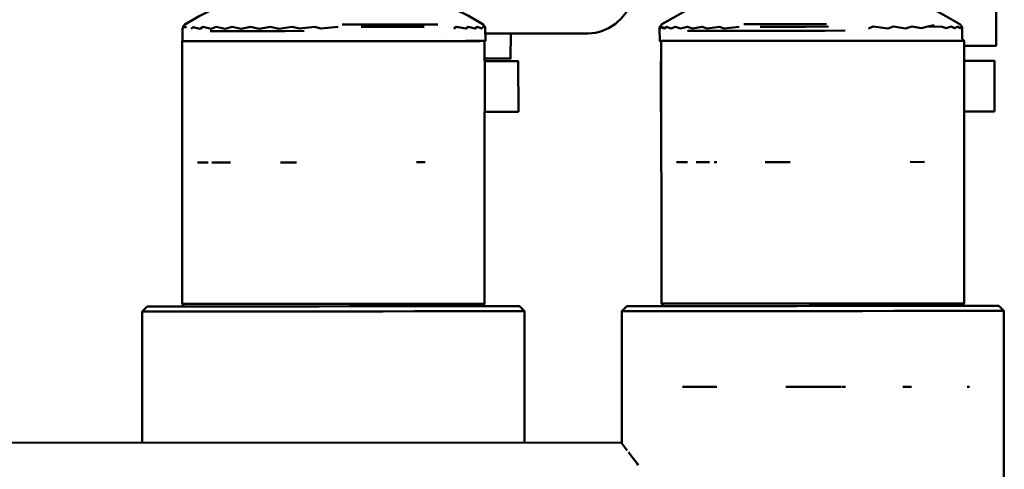
# Model space of a CAD drawing. Units: millimetres. Extents: x 590 to 5010, y -710 to 2830.
# Drawn here: x 3149 to 3344, y 1085 to 1174 of the extents above; entities that cross this region are included whole.
import ezdxf

# ---------------------------------------------------------------- set-up
doc = ezdxf.new("R2010")
doc.units = ezdxf.units.MM
doc.layers.add('Viditelná (ISO)', color=7, linetype='Continuous', lineweight=50)

# ---------------------------------------------------------------- blocks, each defined once
blk = doc.blocks.new('HF09')
at = {"layer": 'Viditelná (ISO)'}
for p, q in [((2591.26, -1657.46), (2591.91, -1657.46)), ((2650.8, -1657.15), (2650.67, -1657.42)), ((2740.02, -1657.1), (2738.75, -1657.37)), ((2651.13, -1660.22), (2651.08, -1657.76)), ((2655.49, -1658.72), (2671.49, -1658.71)), ((2656.18, -1658.72), (2656.27, -1658.72)), ((2672.96, -1658.58), (2673.71, -1658.4)), ((2685.64, -1657.74), (2685.68, -1660.2)), ((2745.56, -1659.8), (2745.59, -1657.71)), ((2592.36, -1660.25), (2592.69, -1660.25)), ((2605.81, -1660.25), (2607.02, -1660.25)), ((2626.16, -1660.24), (2627.44, -1660.23)), ((2638.37, -1660.23), (2639.54, -1660.23)), ((2647.25, -1660.22), (2647.99, -1660.22)), ((2649.29, -1660.22), (2649.68, -1660.22)), ((2685.73, -1660.2), (2685.96, -1660.21)), ((2687.56, -1660.2), (2687.73, -1660.2)), ((2691.93, -1660.2), (2692, -1660.2)), ((2745.95, -1661.17), (2747.88, -1661.17)), ((2746.35, -1661.17), (2746.45, -1661.17)), ((2747.88, -1661.17), (2750.65, -1661.16)), ((2750.2, -1661.16), (2751.18, -1661.16)), ((2651, -1664.22), (2650.92, -1664.22)), ((2650.93, -1663.72), (2651.04, -1663.72)), ((2657.65, -1664.22), (2650.93, -1664.22)), ((2651.83, -1663.72), (2650.98, -1663.72)), ((2657.65, -1664.22), (2651, -1664.22)), ((2651, -1664.22), (2651.01, -1674.23)), ((2651.83, -1663.72), (2654.58, -1663.72)), ((2685.96, -1664.2), (2685.86, -1664.21)), ((2685.86, -1664.21), (2685.87, -1674.2)), ((2749.83, -1664.16), (2746.32, -1664.17)), ((2650.93, -1674.22), (2651.01, -1674.23)), ((2651.33, -1674.22), (2650.94, -1674.22)), ((2650.94, -1674.22), (2651, -1674.22)), ((2651.01, -1674.23), (2657.66, -1674.22)), ((2685.97, -1674.21), (2685.87, -1674.2)), ((2685.87, -1674.2), (2685.97, -1674.21)), ((2745.96, -1674.17), (2751.99, -1674.16)), ((2745.96, -1674.17), (2751.99, -1674.16)), ((2749.84, -1674.16), (2751.99, -1674.16)), ((2596.24, -1684.26), (2594.81, -1684.26)), ((2639.19, -1684.23), (2637.5, -1684.24)), ((2695.53, -1684.2), (2692.9, -1684.2)), ((2738.09, -1684.17), (2735.24, -1684.18)), ((2589.15, -1712.76), (2585.29, -1712.77)), ((2589.22, -1712.76), (2585.29, -1712.77)), ((2592.98, -1712.76), (2587.5, -1712.77)), ((2589.44, -1712.76), (2589.15, -1712.76)), ((2612.08, -1712.75), (2605.4, -1712.76)), ((2630.61, -1712.74), (2624.51, -1712.74)), ((2631.91, -1712.74), (2636.42, -1712.74)), ((2642.26, -1712.73), (2636.42, -1712.74)), ((2645.16, -1712.73), (2645.99, -1712.73)), ((2651.34, -1712.73), (2645.99, -1712.73)), ((2656.77, -1712.72), (2653.31, -1712.73)), ((2686.16, -1712.7), (2680.25, -1712.7)), ((2683.99, -1712.7), (2683.9, -1712.7)), ((2683.99, -1712.7), (2684.08, -1712.7)), ((2684.37, -1712.7), (2684.06, -1712.7)), ((2684.75, -1712.7), (2684.6, -1712.7)), ((2686.16, -1712.7), (2686.76, -1712.7)), ((2697.63, -1712.69), (2689.82, -1712.7)), ((2697.63, -1712.69), (2702.1, -1712.69)), ((2715.29, -1712.68), (2712.76, -1712.69)), ((2715.29, -1712.68), (2721.54, -1712.68)), ((2725.56, -1712.67), (2721.54, -1712.68)), ((2729.1, -1712.67), (2733.18, -1712.67)), ((2737.21, -1712.67), (2733.18, -1712.67)), ((2740.46, -1712.67), (2742.2, -1712.67)), ((2749.52, -1712.66), (2742.2, -1712.67)), ((2721.67, -1728.68), (2722.45, -1728.68)), ((2733.78, -1728.67), (2735.52, -1728.67)), ((2746.52, -1728.66), (2746.99, -1728.66)), ((2677.98, -1739.71), (2260.59, -1739.96)), ((2678.15, -1739.92), (2677.98, -1739.71))]:
    blk.add_line(p, q, dxfattribs=at)
at = {"layer": 'Viditelná (ISO)', "flags": 128}
for points in [[(2752.27, -1661.16), (2752.19, -1523.16), (2752.2, -1521.74), (2751.51, -1518.33), (2750.89, -1515.57), (2749.6, -1512.7), (2747.73, -1509.89), (2745.38, -1507.29), (2742.68, -1505.07), (2739.79, -1503.35), (2736.88, -1502.22), (2734.12, -1501.76), (2730.62, -1501.19)], [(2673.71, -1658.4), (2674.31, -1658.23), (2675.63, -1657.65), (2676.87, -1656.82), (2676.97, -1656.76), (2678.06, -1655.74), (2678.99, -1654.56), (2679.37, -1653.93), (2679.71, -1653.26), (2680.25, -1651.89), (2680.32, -1651.65), (2680.39, -1651.39), (2680.44, -1651.17), (2680.48, -1650.94), (2680.54, -1650.5), (2680.59, -1650.05), (2680.6, -1649.6), (2680.6, -1649.33), (2680.53, -1648.43), (2680.47, -1648.04), (2680.45, -1647.93), (2679.73, -1643.65), (2678.35, -1633.08), (2677.42, -1622.24)], [(2651.07, -1657.42), (2650.63, -1656.92), (2647.82, -1655.27), (2642.25, -1652.52), (2636.42, -1650.44), (2630.38, -1649.03), (2624.22, -1648.33), (2621.37, -1648.31), (2620.88, -1648.31), (2618.02, -1648.33), (2611.87, -1649.04), (2605.83, -1650.46), (2600, -1652.55), (2594.43, -1655.3), (2591.63, -1656.96), (2591.46, -1657.18), (2591.26, -1657.46), (2591.17, -1657.8), (2591.14, -1660.2)], [(2745.47, -1657.37), (2745.13, -1656.87), (2742.34, -1655.28), (2739.5, -1653.72), (2734.83, -1651.69), (2731.61, -1650.71), (2726.68, -1649.32), (2721.64, -1648.61), (2718.16, -1648.27), (2717.24, -1648.26), (2713.98, -1648.26), (2713.06, -1648.28), (2709.58, -1648.62), (2704.55, -1649.33), (2699.61, -1650.73), (2696.4, -1651.72), (2691.72, -1653.75), (2688.89, -1655.31), (2686.1, -1656.9), (2685.68, -1657.4)], [(2592.86, -1657.8), (2593.24, -1657.46), (2594.58, -1657.8), (2595.23, -1657.45), (2596.83, -1657.8), (2597.83, -1657.45), (2599.58, -1657.79), (2600.97, -1657.45), (2602.77, -1657.79), (2604.59, -1657.45), (2606.34, -1657.79), (2608.59, -1657.45), (2610.2, -1657.79), (2612.89, -1657.44), (2614.29, -1657.78), (2617.38, -1657.44), (2618.51, -1657.78), (2621.96, -1657.44)], [(2622.77, -1656.94), (2626.95, -1656.93), (2631.01, -1656.93), (2634.87, -1656.93), (2638.46, -1656.93), (2641.69, -1656.93)], [(2626.52, -1657.44), (2630.95, -1657.43), (2635.16, -1657.43), (2639.02, -1657.43)], [(2650.67, -1657.42), (2650.34, -1657.77), (2649.58, -1657.42), (2649.07, -1657.77), (2647.82, -1657.42), (2647.23, -1657.77), (2645.43, -1657.42), (2644.86, -1657.76)], [(2650.67, -1657.42), (2650.96, -1657.44), (2651.07, -1657.42), (2651.08, -1657.76)], [(2685.64, -1657.74), (2685.68, -1657.4), (2685.78, -1657.74), (2686.04, -1657.4), (2686.52, -1657.74), (2687.09, -1657.4), (2687.86, -1657.74), (2688.81, -1657.4), (2689.76, -1657.74), (2691.17, -1657.4), (2692.18, -1657.74), (2694.09, -1657.4), (2695.09, -1657.74), (2697.52, -1657.4), (2698.41, -1657.74), (2701.37, -1657.39)], [(2718.66, -1656.89), (2714.44, -1656.89), (2710.26, -1656.89), (2706.18, -1656.89), (2702.29, -1656.9)], [(2705.55, -1657.39), (2709.98, -1657.39), (2714.53, -1657.39), (2719.11, -1657.38)], [(2738.75, -1657.37), (2737.49, -1657.71), (2735.58, -1657.37), (2734.35, -1657.72), (2731.94, -1657.38), (2730.82, -1657.72), (2727.92, -1657.38), (2726.99, -1657.72)], [(2738.75, -1657.37), (2740.15, -1657.39), (2741.38, -1657.37), (2742.39, -1657.71), (2743.41, -1657.37), (2744.04, -1657.71), (2744.78, -1657.37), (2745.12, -1657.71), (2745.47, -1657.37), (2745.59, -1657.71)], [(2615.23, -1658.24), (2611.39, -1658.25), (2607.83, -1658.25), (2604.62, -1658.25), (2601.87, -1658.25), (2599.64, -1658.25), (2597.99, -1658.25), (2596.98, -1658.25), (2596.63, -1658.25)], [(2651.1, -1658.72), (2653.76, -1658.72), (2655.49, -1658.72)], [(2653.15, -1663.72), (2656.14, -1663.72), (2656.18, -1658.72)], [(2656.27, -1658.72), (2671.49, -1658.71), (2672.96, -1658.58)], [(2722.39, -1658.18), (2718.42, -1658.19), (2714.38, -1658.19), (2710.37, -1658.19), (2706.5, -1658.19), (2702.88, -1658.19), (2699.61, -1658.2), (2696.78, -1658.2), (2694.46, -1658.2), (2692.71, -1658.2), (2691.59, -1658.2), (2691.13, -1658.2)], [(2591.21, -1660.12), (2591.07, -1660.26), (2591.11, -1712.26), (2591.57, -1712.76)], [(2591.07, -1660.26), (2591.77, -1660.26), (2593.19, -1660.26), (2595.29, -1660.26), (2598.02, -1660.26), (2601.32, -1660.25), (2605.1, -1660.25), (2609.28, -1660.25), (2613.75, -1660.25), (2618.39, -1660.25), (2623.1, -1660.24), (2627.75, -1660.24), (2632.24, -1660.24), (2636.45, -1660.24), (2640.29, -1660.23), (2643.65, -1660.23), (2646.44, -1660.23), (2648.62, -1660.23), (2650.11, -1660.23), (2650.89, -1660.22), (2650.93, -1660.23)], [(2650.92, -1660.22), (2651.13, -1660.22), (2650.74, -1660.22), (2649.68, -1660.22), (2647.99, -1660.22), (2645.7, -1660.23), (2642.87, -1660.22), (2639.54, -1660.23), (2635.81, -1660.23), (2631.74, -1660.23), (2627.44, -1660.23), (2623, -1660.24), (2618.52, -1660.24), (2614.09, -1660.24), (2609.82, -1660.24), (2605.81, -1660.25), (2602.13, -1660.25), (2598.89, -1660.25), (2596.14, -1660.25), (2593.94, -1660.25), (2592.36, -1660.25), (2591.41, -1660.25), (2591.31, -1660.25)], [(2650.93, -1664.23), (2650.93, -1660.23), (2650.92, -1660.22)], [(2694.68, -1660.2), (2691.93, -1660.2), (2689.45, -1660.2), (2687.56, -1660.2), (2686.29, -1660.2), (2685.68, -1660.2), (2685.73, -1660.2)], [(2685.96, -1660.21), (2686.41, -1660.2), (2687.59, -1660.21), (2689.47, -1660.2), (2691.99, -1660.2), (2695.11, -1660.2), (2698.75, -1660.2), (2702.8, -1660.2), (2707.19, -1660.19), (2711.78, -1660.19), (2716.48, -1660.19), (2721.16, -1660.18), (2725.72, -1660.18), (2730.04, -1660.18), (2734.01, -1660.18), (2737.53, -1660.18), (2740.53, -1660.17), (2742.92, -1660.17), (2744.64, -1660.17), (2745.66, -1660.17), (2745.95, -1660.17)], [(2685.96, -1660.2), (2685.96, -1660.21), (2685.99, -1712.2), (2686.49, -1712.7)], [(2745.48, -1712.66), (2745.98, -1712.17), (2745.95, -1660.17), (2745.55, -1659.79)], [(2749.77, -1661.16), (2751.18, -1661.16), (2752.27, -1661.16), (2752.09, -1661.16), (2750.65, -1661.16), (2748.03, -1661.16), (2745.95, -1661.17)], [(2746.39, -1661.17), (2746.35, -1661.17), (2745.95, -1661.17)], [(2650.93, -1663.72), (2653.24, -1663.72), (2655.23, -1663.72), (2656.14, -1663.72), (2655.92, -1663.72), (2654.58, -1663.72), (2652.2, -1663.72), (2650.93, -1663.72)], [(2657.65, -1664.22), (2655.5, -1664.22), (2650.93, -1664.22)], [(2657.66, -1674.22), (2657.65, -1664.22), (2650.93, -1664.22)], [(2652.71, -1663.72), (2653.15, -1663.72), (2653.06, -1663.72)], [(2749.83, -1664.16), (2751.53, -1664.16), (2751.98, -1664.16), (2745.95, -1664.17)], [(2751.99, -1674.16), (2751.98, -1664.16), (2745.95, -1664.17)], [(2650.5, -1712.73), (2650.96, -1712.23), (2650.94, -1674.22)], [(2653.82, -1674.22), (2655.5, -1674.22), (2657.66, -1674.22)], [(2749.84, -1674.16), (2747, -1674.17), (2745.96, -1674.17)], [(2594.1, -1684.26), (2594.12, -1684.26), (2594.87, -1684.26), (2595.6, -1684.26)], [(2596.93, -1684.26), (2598.48, -1684.26), (2600.68, -1684.26)], [(2610.53, -1684.25), (2612.37, -1684.25), (2613.75, -1684.25)], [(2689, -1684.2), (2689.15, -1684.21), (2690.02, -1684.2), (2691.19, -1684.2)], [(2696.45, -1684.2), (2696.7, -1684.2), (2697, -1684.2)], [(2706.57, -1684.19), (2708.03, -1684.19), (2711.52, -1684.19)], [(2584.17, -1712.77), (2583.18, -1713.77), (2583.19, -1739.77)], [(2583.18, -1713.77), (2583.18, -1713.77), (2584.33, -1713.77), (2586.59, -1713.77), (2589.9, -1713.77), (2594.16, -1713.76), (2599.24, -1713.76), (2604.97, -1713.76), (2611.2, -1713.75), (2617.72, -1713.75), (2624.34, -1713.74), (2630.87, -1713.74), (2637.09, -1713.73), (2642.83, -1713.73), (2647.9, -1713.73), (2652.16, -1713.72), (2655.47, -1713.72), (2657.74, -1713.72), (2658.89, -1713.72), (2658.89, -1713.72)], [(2657.89, -1712.72), (2657.89, -1712.72), (2656.77, -1712.72), (2654.57, -1712.72), (2651.34, -1712.73), (2647.19, -1712.73), (2642.26, -1712.73), (2636.67, -1712.74), (2630.61, -1712.74), (2624.25, -1712.74), (2617.81, -1712.75), (2611.46, -1712.75), (2605.4, -1712.76), (2599.81, -1712.76), (2594.87, -1712.76), (2590.72, -1712.77), (2587.5, -1712.77), (2585.29, -1712.77), (2584.17, -1712.77), (2584.17, -1712.77)], [(2589.15, -1712.76), (2589.22, -1712.76), (2589.32, -1712.76)], [(2650.96, -1712.23), (2650.92, -1712.23), (2650.14, -1712.23), (2648.65, -1712.23), (2646.48, -1712.23), (2643.68, -1712.23), (2640.32, -1712.23), (2636.48, -1712.23), (2632.27, -1712.24), (2627.78, -1712.24), (2623.13, -1712.24), (2618.42, -1712.24), (2613.78, -1712.25), (2609.31, -1712.25), (2605.14, -1712.25), (2601.35, -1712.26), (2598.05, -1712.26), (2595.32, -1712.26), (2593.22, -1712.26), (2591.8, -1712.26), (2591.11, -1712.26)], [(2592.98, -1712.76), (2596.52, -1712.76), (2601, -1712.76), (2604.22, -1712.76)], [(2612.08, -1712.75), (2618.24, -1712.75), (2624.51, -1712.74)], [(2658.9, -1739.72), (2658.89, -1713.72), (2657.89, -1712.72)], [(2679.13, -1712.71), (2678.13, -1713.71), (2678.15, -1739.92)], [(2678.13, -1713.71), (2678.13, -1713.71), (2679.28, -1713.71), (2681.55, -1713.7), (2684.86, -1713.7), (2689.12, -1713.7), (2694.19, -1713.7), (2699.93, -1713.69), (2706.15, -1713.69), (2712.68, -1713.68), (2719.3, -1713.68), (2725.82, -1713.68), (2732.05, -1713.67), (2737.78, -1713.67), (2742.86, -1713.67), (2747.11, -1713.66), (2750.43, -1713.66), (2752.69, -1713.66), (2753.84, -1713.66), (2753.84, -1713.66)], [(2752.85, -1712.66), (2752.85, -1712.66), (2751.73, -1712.66), (2749.52, -1712.66), (2746.3, -1712.66), (2742.15, -1712.67), (2737.21, -1712.67), (2731.62, -1712.67), (2725.56, -1712.67), (2719.21, -1712.68), (2712.76, -1712.69), (2706.41, -1712.69), (2700.35, -1712.69), (2694.76, -1712.7), (2689.82, -1712.7), (2685.68, -1712.7), (2682.45, -1712.7), (2680.25, -1712.7), (2679.13, -1712.71)], [(2745.98, -1712.17), (2745.69, -1712.17), (2744.67, -1712.17), (2742.95, -1712.17), (2740.56, -1712.17), (2737.57, -1712.18), (2734.04, -1712.18), (2730.07, -1712.18), (2725.75, -1712.18), (2721.2, -1712.19), (2716.51, -1712.19), (2711.81, -1712.19), (2707.21, -1712.19), (2702.83, -1712.2), (2698.78, -1712.2), (2695.15, -1712.2), (2692.03, -1712.2), (2689.5, -1712.2), (2687.62, -1712.2), (2686.44, -1712.21), (2685.99, -1712.2)], [(2687.61, -1713.7), (2690.59, -1713.7), (2691.56, -1713.7)], [(2740.42, -1713.67), (2742.13, -1713.67), (2744.88, -1713.67), (2746.52, -1713.66), (2746.98, -1713.66)], [(2747.78, -1712.66), (2747.98, -1712.66), (2747.72, -1712.66)], [(2752.92, -1826.66), (2753.91, -1825.66), (2753.84, -1713.66), (2752.85, -1712.66), (2747.98, -1712.66)], [(2690.18, -1728.7), (2690.6, -1728.7), (2694.56, -1728.7), (2696.96, -1728.7)], [(2710.61, -1728.69), (2716.67, -1728.68), (2721.56, -1728.68)], [(2679.22, -1741.3), (2678.82, -1740.77), (2678.19, -1739.97), (2678.16, -1739.94)], [(2681.41, -1744.19), (2681.17, -1743.86), (2679.83, -1742.09), (2679.45, -1741.59)]]:
    blk.add_lwpolyline(points, dxfattribs=at)

msp = doc.modelspace()

# ---------------------------------------------------------------- block references
msp.add_blockref('HF09', (589.82, 2829.56))

doc.saveas('drawing.dxf')
